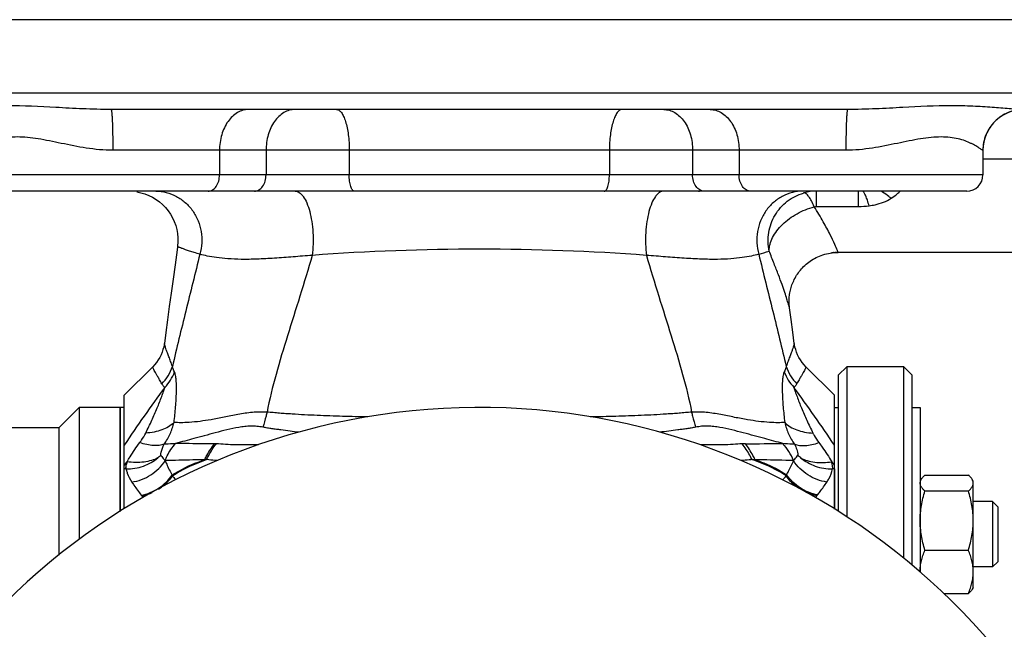
# Model space of a CAD drawing. Units: millimetres. Extents: x -1123 to 975, y -389 to 642.
# Drawn here: x 341 to 461, y 178 to 252 of the extents above; entities that cross this region are included whole.
import ezdxf

# ---------------------------------------------------------------- set-up
doc = ezdxf.new("R2010")
doc.units = ezdxf.units.MM
doc.header["$LTSCALE"] = 19.36
doc.layers.get('0').update_dxf_attribs({"linetype": 'CONTINUOUS'})
doc.layers.add('3_ALL_AXES', color=7, linetype='CONTINUOUS')

msp = doc.modelspace()

# ---------------------------------------------------------------- linework, layer by layer
at = {"color": 7, "linetype": 'CONTINUOUS'}
for p, q in [((314.62, 252.42), (477.12, 252.42)), ((441.12, 208.91), (442.13, 209.92)), ((449.12, 209.92), (442.13, 209.92)), ((442.13, 209.92), (442.13, 191.54)), ((449.12, 186.46), (449.12, 209.92)), ((450.12, 208.91), (449.12, 209.92)), ((441.12, 192.2), (441.12, 208.91)), ((450.12, 208.91), (450.12, 185.64)), ((353.62, 192.51), (353.62, 206.42)), ((440.62, 192.49), (440.62, 206.42)), ((348.12, 204.92), (345.62, 202.42)), ((348.12, 204.92), (348.12, 188.76)), ((353.12, 204.92), (348.12, 204.92)), ((353.12, 204.92), (353.12, 192.2)), ((450.12, 204.92), (451.12, 204.92)), ((451.12, 204.92), (451.12, 184.76)), ((345.62, 202.42), (336.62, 202.42)), ((345.62, 202.42), (345.62, 186.85)), ((353.82, 197.4), (353.62, 197.4)), ((440.62, 197.4), (440.43, 197.4)), ((451.7, 196.65), (457.04, 196.65)), ((451.26, 196.13), (451.12, 195.9)), ((457.62, 195.9), (457.49, 196.13)), ((457.62, 182.9), (457.62, 195.9)), ((451.7, 194.7), (457.04, 194.7)), ((460, 193.4), (457.62, 193.4)), ((460.62, 192.77), (460, 193.4)), ((460, 193.4), (460, 185.4)), ((460.62, 192.77), (460.62, 186.02)), ((451.7, 187.45), (457.04, 187.45)), ((460.62, 186.02), (460, 185.4)), ((460, 185.4), (457.62, 185.4)), ((454.01, 182.15), (457.04, 182.15)), ((457.62, 182.9), (457.49, 182.67))]:
    msp.add_line(p, q, dxfattribs=at)
at = {"color": 9, "linetype": 'CONTINUOUS'}
for p, q in [((476.39, 243.42), (314.62, 243.42)), ((424.07, 231.32), (424.05, 231.42)), ((424.07, 231.32), (424.05, 231.41))]:
    msp.add_line(p, q, dxfattribs=at)
for centre, radius, start, end in [((525.91, 84.93), 207.35, 143.7993, 146.1881), ((268.34, 84.92), 207.35, 33.8119, 36.2008), ((502.95, 77.15), 192.02, 140.8876, 141.0491), ((291.31, 77.16), 192, 38.9509, 39.1095)]:
    msp.add_arc(centre, radius, start, end, dxfattribs=at)
at = {"color": 7, "linetype": 'CONTINUOUS'}
msp.add_arc((397.12, 122.42), 82.5, 14.1411, 345.8589, dxfattribs=at)
for points, knots in [([(451.26, 196.13), (451.28, 196.17), (451.34, 196.26), (451.45, 196.39), (451.57, 196.52), (451.66, 196.6), (451.7, 196.65)], [0, 0, 0, 0, 0.227995, 0.470748, 0.728294, 1, 1, 1, 1]), ([(457.49, 196.13), (457.47, 196.17), (457.41, 196.26), (457.3, 196.39), (457.18, 196.52), (457.09, 196.6), (457.04, 196.65)], [0, 0, 0, 0, 0.227995, 0.470748, 0.728294, 1, 1, 1, 1]), ([(451.12, 195.68), (451.12, 195.71), (451.13, 195.79), (451.17, 195.94), (451.22, 196.06), (451.26, 196.13)], [0, 0, 0, 0, 0.238972, 0.482801, 1, 1, 1, 1]), ([(451.7, 194.7), (451.62, 194.78), (451.5, 194.89), (451.37, 195.06), (451.28, 195.18), (451.21, 195.3), (451.16, 195.43), (451.13, 195.55), (451.12, 195.63), (451.12, 195.68)], [0, 0, 0, 0, 0.290656, 0.425029, 0.551897, 0.671606, 0.785057, 0.893803, 1, 1, 1, 1]), ([(457.04, 194.7), (457.13, 194.78), (457.25, 194.89), (457.38, 195.06), (457.47, 195.18), (457.54, 195.3), (457.59, 195.43), (457.62, 195.55), (457.62, 195.63), (457.62, 195.68)], [0, 0, 0, 0, 0.290656, 0.425029, 0.551897, 0.671606, 0.785057, 0.893803, 1, 1, 1, 1]), ([(457.62, 195.68), (457.62, 195.71), (457.62, 195.79), (457.58, 195.94), (457.53, 196.06), (457.49, 196.13)], [0, 0, 0, 0, 0.238972, 0.482801, 1, 1, 1, 1]), ([(451.12, 191.08), (451.12, 191.39), (451.15, 192), (451.27, 192.91), (451.46, 193.82), (451.62, 194.41), (451.7, 194.7)], [0, 0, 0, 0, 0.249738, 0.499602, 0.749678, 1, 1, 1, 1]), ([(457.62, 191.08), (457.62, 191.39), (457.6, 192), (457.48, 192.91), (457.29, 193.82), (457.13, 194.41), (457.04, 194.7)], [0, 0, 0, 0, 0.249738, 0.499602, 0.749678, 1, 1, 1, 1]), ([(451.7, 187.45), (451.62, 187.75), (451.46, 188.34), (451.27, 189.24), (451.15, 190.16), (451.12, 190.77), (451.12, 191.08)], [0, 0, 0, 0, 0.25032, 0.500395, 0.75026, 1, 1, 1, 1]), ([(457.04, 187.45), (457.13, 187.75), (457.29, 188.34), (457.48, 189.24), (457.6, 190.16), (457.62, 190.77), (457.62, 191.08)], [0, 0, 0, 0, 0.25032, 0.500395, 0.75026, 1, 1, 1, 1]), ([(451.12, 184.8), (451.12, 185.03), (451.15, 185.48), (451.27, 186.15), (451.46, 186.81), (451.62, 187.24), (451.7, 187.45)], [0, 0, 0, 0, 0.246623, 0.494874, 0.745857, 1, 1, 1, 1]), ([(457.62, 184.8), (457.62, 185.03), (457.6, 185.48), (457.48, 186.15), (457.29, 186.81), (457.13, 187.24), (457.04, 187.45)], [0, 0, 0, 0, 0.246623, 0.494874, 0.745857, 1, 1, 1, 1]), ([(457.04, 182.15), (457.13, 182.36), (457.29, 182.79), (457.48, 183.45), (457.6, 184.12), (457.62, 184.58), (457.62, 184.8)], [0, 0, 0, 0, 0.254141, 0.505123, 0.753374, 1, 1, 1, 1]), ([(457.49, 182.67), (457.47, 182.62), (457.41, 182.53), (457.3, 182.4), (457.18, 182.27), (457.09, 182.19), (457.04, 182.15)], [0, 0, 0, 0, 0.227995, 0.470748, 0.728294, 1, 1, 1, 1])]:
    msp.add_open_spline(points, degree=3, knots=knots, dxfattribs=at)
at = {"layer": '3_ALL_AXES', "color": 7, "linetype": 'CONTINUOUS'}
for p, q in [((442.23, 241.42), (352.02, 241.42)), ((458.82, 236.42), (458.82, 233.42)), ((456.82, 231.42), (337.43, 231.42)), ((440.11, 223.84), (440.34, 223.87)), ((440.81, 223.91), (441.07, 223.92)), ((477.12, 223.92), (441.07, 223.92)), ((441.07, 223.92), (441.07, 223.92)), ((435.12, 217.11), (435.12, 217.11)), ((357.12, 209.91), (353.62, 206.42)), ((357.12, 209.91), (357.12, 209.91)), ((437.13, 209.91), (437.13, 209.91)), ((440.62, 206.42), (437.13, 209.91)), ((353.12, 192.2), (353.12, 204.92)), ((353.62, 204.92), (353.12, 204.92)), ((440.62, 204.92), (441.12, 204.92)), ((353.62, 192.51), (353.62, 197.4)), ((440.62, 197.4), (440.62, 192.5))]:
    msp.add_line(p, q, dxfattribs=at)
at = {"layer": '3_ALL_AXES', "color": 9, "linetype": 'CONTINUOUS'}
for p, q in [((442.03, 236.42), (352.22, 236.42)), ((365.3, 236.42), (365.3, 233.42)), ((371, 236.42), (371, 233.42)), ((381.19, 236.42), (381.19, 233.42)), ((413.06, 236.42), (413.06, 233.42)), ((423.25, 236.42), (423.25, 233.42)), ((428.94, 236.42), (428.94, 233.42)), ((458.82, 236.42), (458.8, 236.42)), ((476.63, 235.33), (458.82, 235.33)), ((458.82, 233.42), (335.43, 233.42)), ((438.42, 229.54), (438.42, 231.42)), ((443.58, 229.54), (443.58, 231.42)), ((438.42, 229.54), (443.58, 229.54)), ((364.91, 200.49), (364.66, 200.49)), ((363.71, 198.54), (363.48, 198.53)), ((355.71, 194.19), (355.77, 194.12)), ((438.48, 194.12), (438.56, 194.22))]:
    msp.add_line(p, q, dxfattribs=at)
at = {"layer": '3_ALL_AXES', "color": 7, "linetype": 'CONTINUOUS'}
for points in [[(355.18, 231.34), (355.68, 231.23), (356.17, 231.09), (356.64, 230.9), (357.1, 230.67), (357.53, 230.41), (357.94, 230.11), (358.33, 229.78), (358.68, 229.41), (359, 229.02), (359.29, 228.6), (359.54, 228.16), (359.76, 227.69), (359.93, 227.22), (360.06, 226.72), (360.15, 226.22), (360.2, 225.72), (360.2, 225.21), (360.16, 224.7), (360.15, 224.62)], [(360.15, 224.62), (360.1, 224.22), (359.85, 222.4), (359.61, 220.64), (359.38, 218.93), (359.15, 217.28), (358.93, 215.67), (358.72, 214.12), (358.54, 212.78)], [(435.32, 215.71), (435.12, 217.15), (435.1, 217.28), (435.09, 217.41), (435.08, 217.55), (435.07, 217.69), (435.07, 217.84), (435.07, 217.99), (435.07, 218.14), (435.08, 218.3), (435.09, 218.46), (435.11, 218.62), (435.13, 218.78), (435.16, 218.95), (435.19, 219.11), (435.23, 219.28), (435.27, 219.45), (435.31, 219.61), (435.37, 219.78), (435.42, 219.95), (435.49, 220.12), (435.56, 220.28), (435.63, 220.45), (435.71, 220.62), (435.8, 220.78), (435.89, 220.95), (435.99, 221.11), (436.09, 221.27), (436.21, 221.43), (436.32, 221.59), (436.45, 221.74), (436.58, 221.89), (436.71, 222.04), (436.85, 222.19), (437, 222.33), (437.16, 222.46), (437.32, 222.6), (437.48, 222.73), (437.65, 222.85), (437.83, 222.97), (438.01, 223.08), (438.2, 223.19), (438.4, 223.29), (438.6, 223.38), (438.8, 223.47), (439.01, 223.55), (439.22, 223.62), (439.44, 223.69), (439.66, 223.75), (439.88, 223.8), (440.11, 223.84)], [(440.34, 223.87), (440.58, 223.9), (440.81, 223.91)], [(435.71, 212.78), (435.53, 214.16), (435.32, 215.71)], [(358.54, 212.78), (358.52, 212.64), (358.46, 212.33), (358.37, 212.02), (358.27, 211.7), (358.14, 211.38), (357.98, 211.06), (357.8, 210.75), (357.59, 210.45), (357.35, 210.16), (357.12, 209.91)], [(437.13, 209.91), (436.9, 210.16), (436.66, 210.45), (436.45, 210.75), (436.27, 211.06), (436.11, 211.37), (435.98, 211.69), (435.88, 212.01), (435.79, 212.33), (435.73, 212.64), (435.71, 212.78)]]:
    msp.add_lwpolyline(points, dxfattribs=at)
for centre, radius, start, end in [((463.82, 236.42), 5, 90, 180), ((456.82, 233.42), 2, 270, 360), ((441.07, 217.88), 6.04, 96.3002, 97.5488), ((441.07, 217.89), 6.03, 95.2727, 96.3002), ((441.07, 217.93), 5.98, 90.0092, 95.2787), ((354.69, 202.34), 4.71, 310.406, 316.4077), ((439.5, 202.27), 4.62, 223.515, 229.8561)]:
    msp.add_arc(centre, radius, start, end, dxfattribs=at)
at = {"layer": '3_ALL_AXES', "color": 9, "linetype": 'CONTINUOUS'}
for centre, radius, start, end in [((438.41, 225.7), 5.72, 105.3869, 105.989), ((438.42, 225.67), 5.74, 89.986, 105.3475), ((443.64, 226.48), 5.61, 59.2151, 61.6307), ((444.77, 235.15), 5.39, 301.2391, 311.0602), ((444.89, 235.01), 5.21, 311.1084, 316.3925), ((423.24, 252.75), 30.16, 285.5999, 288.1104), ((354.72, 211.42), 5.03, 314.31, 342.9209), ((439.53, 211.42), 5.03, 197.0763, 225.6903), ((354.96, 211), 5.12, 315.1746, 340.477), ((439.29, 211), 5.11, 199.5288, 224.8464), ((428.54, 47.42), 153.07, 89.5573, 89.7034), ((421.22, 2409.41), 2208.94, 270.22053, 270.33959), ((361.48, 196.61), 7.69, 167.457, 169.7461), ((425.01, 52.3), 146.34, 87.6921, 87.8408), ((432.96, 196.66), 7.5, 7.8619, 12.4479), ((364.99, 196.25), 11.22, 173.4206, 174.1571), ((357.73, 198.26), 3.98, 192.603, 194.8143), ((335.85, 185.18), 26.29, 25.6432, 25.8674), ((482.43, 173.61), 52.96, 154.1735, 154.3315), ((432.17, 196.56), 8.31, 5.8102, 7.8), ((362.36, 199.26), 8.36, 217.9963, 219.9716), ((431.88, 199.27), 8.37, 319.9755, 322.0031)]:
    msp.add_arc(centre, radius, start, end, dxfattribs=at)
for points, knots in [([(352.02, 241.42), (350.86, 241.42), (348.6, 241.48), (344.37, 241.72), (340.4, 241.93), (336.75, 241.84), (334.39, 241.68), (332.6, 241.53), (331.32, 241.44), (330.73, 241.42), (330.45, 241.42)], [0, 0, 0, 0, 0.160909, 0.313448, 0.589717, 0.711652, 0.821587, 0.918285, 0.961142, 1, 1, 1, 1]), ([(352.02, 241.42), (352.03, 241.42), (352.05, 241.37), (352.06, 241.31), (352.08, 241.18), (352.1, 241.02), (352.12, 240.81), (352.13, 240.56), (352.15, 240.27), (352.17, 239.81), (352.19, 239.16), (352.21, 238.3), (352.22, 237.38), (352.22, 236.74), (352.22, 236.42)], [0, 0, 0, 0, 0.00623, 0.02111, 0.045188, 0.078369, 0.120345, 0.17076, 0.229131, 0.294895, 0.446069, 0.618433, 0.805562, 1, 1, 1, 1]), ([(368.84, 241.42), (368.61, 241.42), (368.13, 241.35), (367.46, 241.05), (366.84, 240.58), (366.11, 239.72), (365.47, 238.31), (365.3, 237.06), (365.3, 236.42)], [0, 0, 0, 0, 0.103425, 0.210683, 0.324492, 0.446429, 0.712929, 1, 1, 1, 1]), ([(374.53, 241.42), (374.3, 241.42), (373.83, 241.35), (373.15, 241.05), (372.54, 240.58), (371.8, 239.72), (371.16, 238.31), (371, 237.06), (371, 236.42)], [0, 0, 0, 0, 0.103425, 0.210683, 0.324492, 0.446429, 0.712929, 1, 1, 1, 1]), ([(379.63, 241.42), (379.74, 241.42), (379.91, 241.35), (380.09, 241.2), (380.3, 240.96), (380.53, 240.54), (380.76, 239.92), (380.95, 239.16), (381.09, 238.31), (381.17, 237.38), (381.19, 236.74), (381.19, 236.42)], [0, 0, 0, 0, 0.058008, 0.092633, 0.132492, 0.229666, 0.350488, 0.492542, 0.651658, 0.822834, 1, 1, 1, 1]), ([(414.62, 241.42), (414.51, 241.42), (414.34, 241.35), (414.15, 241.2), (413.95, 240.96), (413.72, 240.54), (413.49, 239.92), (413.3, 239.16), (413.16, 238.31), (413.08, 237.38), (413.06, 236.74), (413.06, 236.42)], [0, 0, 0, 0, 0.058008, 0.092633, 0.132492, 0.229666, 0.350488, 0.492542, 0.651658, 0.822834, 1, 1, 1, 1]), ([(419.72, 241.42), (419.95, 241.42), (420.42, 241.35), (421.1, 241.05), (421.71, 240.58), (422.45, 239.72), (423.08, 238.31), (423.25, 237.06), (423.25, 236.42)], [0, 0, 0, 0, 0.103425, 0.210683, 0.324492, 0.446429, 0.712929, 1, 1, 1, 1]), ([(425.41, 241.42), (425.64, 241.42), (426.12, 241.35), (426.79, 241.05), (427.41, 240.58), (428.14, 239.72), (428.78, 238.31), (428.94, 237.06), (428.94, 236.42)], [0, 0, 0, 0, 0.103425, 0.210683, 0.324492, 0.446429, 0.712929, 1, 1, 1, 1]), ([(442.23, 241.42), (442.22, 241.42), (442.2, 241.37), (442.19, 241.31), (442.17, 241.18), (442.15, 241.02), (442.13, 240.81), (442.12, 240.56), (442.1, 240.27), (442.08, 239.81), (442.06, 239.16), (442.04, 238.3), (442.03, 237.38), (442.03, 236.74), (442.03, 236.42)], [0, 0, 0, 0, 0.00623, 0.02111, 0.045188, 0.078369, 0.120345, 0.17076, 0.229131, 0.294895, 0.446069, 0.618433, 0.805562, 1, 1, 1, 1]), ([(463.8, 241.42), (463.52, 241.42), (462.93, 241.44), (461.65, 241.53), (459.86, 241.68), (457.5, 241.84), (453.84, 241.93), (449.88, 241.72), (445.65, 241.48), (443.39, 241.42), (442.23, 241.42)], [0, 0, 0, 0, 0.038857, 0.081713, 0.178408, 0.288343, 0.410282, 0.686555, 0.839092, 1, 1, 1, 1]), ([(463.8, 241.42), (463.15, 241.42), (461.84, 241.16), (460.18, 240.04), (459.06, 238.38), (458.8, 237.07), (458.8, 236.42)], [0, 0, 0, 0, 0.249923, 0.499866, 0.749887, 1, 1, 1, 1]), ([(352.22, 236.42), (351.14, 236.42), (349.01, 236.64), (346.45, 237.16), (344.49, 237.57), (343.11, 237.83), (341.81, 238.01), (340.59, 238.07), (339.48, 238.02), (338.5, 237.85), (337.65, 237.6), (337.03, 237.34), (336.6, 237.13), (336.33, 236.97), (336.09, 236.83), (335.89, 236.7), (335.73, 236.59), (335.6, 236.5), (335.52, 236.45), (335.47, 236.42), (335.45, 236.42), (335.44, 236.42)], [0, 0, 0, 0, 0.188478, 0.369444, 0.455203, 0.536708, 0.613083, 0.683574, 0.747755, 0.805556, 0.857013, 0.901969, 0.921865, 0.939906, 0.955959, 0.969866, 0.981438, 0.99046, 0.996701, 0.998716, 1, 1, 1, 1]), ([(458.8, 236.42), (458.8, 236.42), (458.78, 236.42), (458.73, 236.45), (458.65, 236.5), (458.52, 236.59), (458.36, 236.7), (458.16, 236.83), (457.92, 236.97), (457.65, 237.13), (457.22, 237.34), (456.6, 237.6), (455.75, 237.85), (454.76, 238.02), (453.66, 238.07), (452.44, 238.01), (451.14, 237.83), (449.76, 237.57), (447.8, 237.16), (445.24, 236.64), (443.11, 236.42), (442.03, 236.42)], [0, 0, 0, 0, 0.001284, 0.003298, 0.009536, 0.018556, 0.030126, 0.04403, 0.06008, 0.078118, 0.098011, 0.142961, 0.194415, 0.25222, 0.316414, 0.386922, 0.463307, 0.544814, 0.630568, 0.811521, 1, 1, 1, 1]), ([(363.89, 231.42), (364.08, 231.42), (364.48, 231.54), (364.94, 232), (365.24, 232.66), (365.3, 233.16), (365.3, 233.42)], [0, 0, 0, 0, 0.209493, 0.444666, 0.711995, 1, 1, 1, 1]), ([(369.58, 231.42), (369.77, 231.42), (370.17, 231.54), (370.63, 232), (370.93, 232.66), (371, 233.16), (371, 233.42)], [0, 0, 0, 0, 0.209493, 0.444666, 0.711995, 1, 1, 1, 1]), ([(381.82, 231.42), (381.77, 231.42), (381.68, 231.45), (381.56, 231.58), (381.46, 231.77), (381.37, 232.01), (381.29, 232.32), (381.21, 232.79), (381.19, 233.16), (381.19, 233.42)], [0, 0, 0, 0, 0.058013, 0.132252, 0.229475, 0.350378, 0.492452, 0.651651, 1, 1, 1, 1]), ([(412.43, 231.42), (412.47, 231.42), (412.57, 231.45), (412.69, 231.58), (412.79, 231.77), (412.88, 232.01), (412.96, 232.32), (413.04, 232.79), (413.06, 233.16), (413.06, 233.42)], [0, 0, 0, 0, 0.058013, 0.132252, 0.229475, 0.350378, 0.492452, 0.651651, 1, 1, 1, 1]), ([(424.67, 231.42), (424.48, 231.42), (424.08, 231.54), (423.62, 232), (423.32, 232.66), (423.25, 233.16), (423.25, 233.42)], [0, 0, 0, 0, 0.209493, 0.444666, 0.711995, 1, 1, 1, 1]), ([(430.36, 231.42), (430.17, 231.42), (429.77, 231.54), (429.31, 232), (429.01, 232.66), (428.94, 233.16), (428.94, 233.42)], [0, 0, 0, 0, 0.209493, 0.444666, 0.711995, 1, 1, 1, 1]), ([(357.48, 231.42), (357.92, 231.42), (358.8, 231.31), (360.04, 230.82), (361.15, 230.05), (362.06, 229.03), (362.72, 227.81), (363.1, 226.47), (363.17, 225.07), (363.02, 224.15), (362.89, 223.7)], [0, 0, 0, 0, 0.120781, 0.242392, 0.365371, 0.490063, 0.61639, 0.743929, 0.872081, 1, 1, 1, 1]), ([(374.55, 231.42), (374.64, 231.42), (374.82, 231.38), (375.08, 231.25), (375.33, 231.04), (375.67, 230.63), (376.04, 229.92), (376.38, 228.89), (376.62, 227.67), (376.76, 226.34), (376.78, 224.95), (376.71, 224.01), (376.65, 223.55)], [0, 0, 0, 0, 0.030444, 0.063436, 0.100797, 0.143628, 0.247146, 0.373687, 0.518987, 0.676758, 0.839719, 1, 1, 1, 1]), ([(419.7, 231.42), (419.61, 231.42), (419.43, 231.38), (419.17, 231.25), (418.91, 231.04), (418.58, 230.63), (418.21, 229.92), (417.87, 228.89), (417.63, 227.67), (417.49, 226.34), (417.47, 224.95), (417.54, 224.01), (417.59, 223.55)], [0, 0, 0, 0, 0.030441, 0.06343, 0.100789, 0.143619, 0.247136, 0.373678, 0.51898, 0.676753, 0.839717, 1, 1, 1, 1]), ([(436.77, 231.41), (436.33, 231.41), (435.45, 231.31), (434.2, 230.82), (433.1, 230.05), (432.19, 229.03), (431.53, 227.81), (431.15, 226.47), (431.08, 225.07), (431.23, 224.15), (431.35, 223.7)], [0, 0, 0, 0, 0.120782, 0.242394, 0.365374, 0.490066, 0.616392, 0.743931, 0.872081, 1, 1, 1, 1]), ([(432.62, 224.08), (432.47, 224.82), (432.44, 226.38), (433.23, 228.55), (434.75, 230.29), (436.12, 230.99), (436.84, 231.19)], [0, 0, 0, 0, 0.251078, 0.502704, 0.752759, 1, 1, 1, 1]), ([(438.16, 229.51), (438.05, 229.76), (437.84, 230.19), (437.55, 230.66), (437.32, 230.95), (437.14, 231.12), (436.99, 231.21), (436.9, 231.21)], [0, 0, 0, 0, 0.367385, 0.659787, 0.774826, 0.868835, 1, 1, 1, 1]), ([(444.88, 229.63), (444.81, 229.85), (444.68, 230.26), (444.48, 230.8), (444.31, 231.14), (444.18, 231.33), (444.12, 231.4), (444.08, 231.42)], [0, 0, 0, 0, 0.359487, 0.651246, 0.86542, 0.942366, 1, 1, 1, 1]), ([(444.88, 229.63), (445.12, 229.66), (446.06, 229.83), (446.97, 230.17), (447.57, 230.54)], [0, 0, 0, 0, 0.255395, 1, 1, 1, 1]), ([(447.57, 230.54), (447.48, 230.61), (447.15, 230.89), (446.79, 231.14), (446.51, 231.3)], [0, 0, 0, 0, 0.264568, 1, 1, 1, 1]), ([(432.62, 224.08), (432.62, 224.65), (432.89, 225.55), (433.56, 226.59), (434.5, 227.65), (436.02, 228.74), (437.42, 229.32), (438.16, 229.51)], [0, 0, 0, 0, 0.208192, 0.325843, 0.452027, 0.722404, 1, 1, 1, 1]), ([(440.99, 224.14), (440.89, 224.39), (440.61, 225.04), (440.05, 226.22), (439.21, 227.77), (438.54, 228.9), (438.16, 229.51)], [0, 0, 0, 0, 0.131629, 0.349811, 0.644323, 1, 1, 1, 1]), ([(362.89, 223.7), (362.66, 223.76), (362.24, 223.89), (361.66, 224.07), (361.18, 224.23), (360.85, 224.35), (360.63, 224.43), (360.51, 224.48), (360.4, 224.52), (360.31, 224.55), (360.24, 224.58), (360.2, 224.6), (360.17, 224.61), (360.16, 224.61), (360.16, 224.62), (360.15, 224.62), (360.15, 224.62)], [0, 0, 0, 0, 0.249143, 0.458717, 0.63079, 0.767498, 0.823244, 0.870925, 0.910779, 0.943041, 0.967941, 0.985644, 0.991834, 0.996271, 0.998976, 1, 1, 1, 1]), ([(362.89, 223.7), (362.33, 221.37), (361.18, 216.79), (360.05, 212.2), (359.53, 209.94)], [0, 0, 0, 0, 0.508361, 1, 1, 1, 1]), ([(376.65, 223.55), (375.87, 223.49), (374.33, 223.37), (372.07, 223.2), (369.96, 223.08), (368.05, 223.05), (366.39, 223.12), (365, 223.26), (363.86, 223.45), (363.19, 223.61), (362.89, 223.7)], [0, 0, 0, 0, 0.170638, 0.335616, 0.49051, 0.629775, 0.749574, 0.84987, 0.932891, 1, 1, 1, 1]), ([(376.65, 223.55), (376.17, 221.89), (375.18, 218.6), (373.63, 213.77), (372.2, 209.05), (371.42, 205.91), (371.12, 204.35)], [0, 0, 0, 0, 0.260144, 0.51484, 0.762156, 1, 1, 1, 1]), ([(417.6, 223.55), (410.79, 224.07), (397.12, 224.54), (383.46, 224.07), (376.65, 223.55)], [0, 0, 0, 0, 0.5, 1, 1, 1, 1]), ([(431.35, 223.7), (431.06, 223.61), (430.38, 223.45), (429.25, 223.26), (427.86, 223.11), (426.2, 223.05), (424.29, 223.08), (422.18, 223.2), (419.92, 223.37), (418.38, 223.49), (417.6, 223.55)], [0, 0, 0, 0, 0.067087, 0.150039, 0.250266, 0.370052, 0.509363, 0.664315, 0.829338, 1, 1, 1, 1]), ([(417.6, 223.55), (418.08, 221.89), (419.07, 218.6), (420.62, 213.77), (422.05, 209.05), (422.83, 205.91), (423.13, 204.35)], [0, 0, 0, 0, 0.260144, 0.51484, 0.762156, 1, 1, 1, 1]), ([(431.35, 223.7), (431.92, 221.37), (433.06, 216.79), (434.19, 212.2), (434.72, 209.94)], [0, 0, 0, 0, 0.508347, 1, 1, 1, 1]), ([(435.12, 217.11), (435.12, 217.12), (435.11, 217.17), (435.08, 217.28), (435.04, 217.43), (434.94, 217.75), (434.78, 218.27), (434.53, 219.06), (434.18, 220.05), (433.74, 221.24), (433.21, 222.6), (432.83, 223.57), (432.62, 224.08)], [0, 0, 0, 0, 0.007063, 0.021541, 0.043456, 0.072832, 0.154071, 0.265465, 0.407015, 0.578093, 0.77688, 1, 1, 1, 1]), ([(441.07, 223.92), (441.07, 223.92), (441.07, 223.92), (441.07, 223.93), (441.06, 223.95), (441.05, 223.99), (441.02, 224.05), (441, 224.11), (440.99, 224.14)], [0, 0, 0, 0, 0.014816, 0.060395, 0.137647, 0.246668, 0.560019, 1, 1, 1, 1]), ([(359.53, 209.94), (359.46, 210.15), (359.32, 210.55), (359.11, 211.11), (358.94, 211.58), (358.79, 211.97), (358.68, 212.29), (358.61, 212.5), (358.57, 212.63), (358.55, 212.7), (358.54, 212.74), (358.54, 212.77), (358.54, 212.78)], [0, 0, 0, 0, 0.224282, 0.420402, 0.588151, 0.727465, 0.838274, 0.920557, 0.951014, 0.974366, 0.990652, 1, 1, 1, 1]), ([(435.71, 212.78), (435.71, 212.77), (435.71, 212.74), (435.7, 212.7), (435.68, 212.63), (435.64, 212.5), (435.57, 212.29), (435.45, 211.97), (435.31, 211.58), (435.13, 211.11), (434.93, 210.55), (434.79, 210.16), (434.72, 209.94)], [0, 0, 0, 0, 0.009196, 0.025357, 0.048606, 0.078983, 0.161166, 0.271944, 0.411306, 0.579185, 0.775363, 1, 1, 1, 1]), ([(358.23, 207.82), (358.15, 207.98), (357.98, 208.28), (357.74, 208.69), (357.54, 209.04), (357.38, 209.33), (357.26, 209.56), (357.18, 209.72), (357.14, 209.81), (357.12, 209.86), (357.12, 209.89), (357.12, 209.91), (357.12, 209.91)], [0, 0, 0, 0, 0.232334, 0.432998, 0.602824, 0.742342, 0.85174, 0.931011, 0.959333, 0.980123, 0.993484, 1, 1, 1, 1]), ([(359.78, 209.29), (359.7, 209.44), (359.61, 209.66), (359.54, 209.88), (359.53, 209.94)], [0, 0, 0, 0, 0.748093, 1, 1, 1, 1]), ([(434.72, 209.94), (434.7, 209.89), (434.64, 209.66), (434.55, 209.44), (434.47, 209.29)], [0, 0, 0, 0, 0.251663, 1, 1, 1, 1]), ([(437.13, 209.91), (437.13, 209.91), (437.13, 209.89), (437.12, 209.86), (437.11, 209.81), (437.07, 209.72), (436.99, 209.56), (436.87, 209.33), (436.71, 209.04), (436.51, 208.69), (436.27, 208.28), (436.1, 207.98), (436.01, 207.82)], [0, 0, 0, 0, 0.006417, 0.019721, 0.040477, 0.068775, 0.148026, 0.257427, 0.396969, 0.566851, 0.767511, 1, 1, 1, 1]), ([(359.73, 203.09), (359.8, 203.72), (359.9, 204.66), (359.99, 205.89), (360.03, 206.75), (360.03, 207.53), (360, 208.24), (359.94, 208.75), (359.86, 209.09), (359.81, 209.23), (359.78, 209.29)], [0, 0, 0, 0, 0.30844, 0.453899, 0.591512, 0.718964, 0.832925, 0.928676, 0.967863, 1, 1, 1, 1]), ([(434.47, 209.29), (434.44, 209.23), (434.39, 209.09), (434.31, 208.75), (434.25, 208.23), (434.22, 207.53), (434.23, 206.74), (434.27, 205.89), (434.36, 204.66), (434.46, 203.72), (434.53, 203.09)], [0, 0, 0, 0, 0.032161, 0.071359, 0.167133, 0.281116, 0.408576, 0.546181, 0.691618, 1, 1, 1, 1]), ([(358.58, 207.39), (358.55, 207.42), (358.41, 207.55), (358.3, 207.7), (358.23, 207.82)], [0, 0, 0, 0, 0.258554, 1, 1, 1, 1]), ([(436.01, 207.82), (435.99, 207.78), (435.89, 207.63), (435.77, 207.48), (435.67, 207.39)], [0, 0, 0, 0, 0.244059, 1, 1, 1, 1]), ([(356.26, 201.8), (356.52, 202.32), (357.01, 203.33), (357.66, 204.82), (358.13, 206), (358.42, 206.84), (358.54, 207.22), (358.58, 207.39)], [0, 0, 0, 0, 0.286388, 0.558072, 0.80497, 0.912258, 1, 1, 1, 1]), ([(435.67, 207.39), (435.71, 207.22), (435.83, 206.84), (436.13, 206), (436.59, 204.82), (437.25, 203.33), (437.73, 202.31), (437.99, 201.79)], [0, 0, 0, 0, 0.087881, 0.195237, 0.442136, 0.713729, 1, 1, 1, 1]), ([(371.12, 204.35), (370.82, 204.36), (370.22, 204.39), (369.33, 204.33), (368.44, 204.22), (367.28, 204.02), (365.89, 203.73), (363.91, 203.35), (362.13, 203.11), (360.62, 203.05), (360, 203.07), (359.73, 203.09)], [0, 0, 0, 0, 0.078072, 0.156211, 0.23409, 0.311429, 0.462403, 0.603885, 0.839036, 0.928762, 1, 1, 1, 1]), ([(371.12, 204.35), (371.08, 204.18), (370.93, 203.57), (370.76, 202.96), (370.62, 202.51)], [0, 0, 0, 0, 0.265324, 1, 1, 1, 1]), ([(383.48, 203.77), (382.44, 203.79), (380.89, 203.82), (378.82, 203.89), (377.27, 203.95), (375.73, 204.02), (374.44, 204.1), (373.42, 204.17), (372.78, 204.21), (372.27, 204.25), (371.76, 204.31), (371.38, 204.34), (371.12, 204.35)], [0, 0, 0, 0, 0.251322, 0.376724, 0.501916, 0.626873, 0.751566, 0.813804, 0.875959, 0.906977, 0.937945, 1, 1, 1, 1]), ([(423.13, 204.35), (422.87, 204.34), (422.49, 204.31), (421.98, 204.25), (421.46, 204.21), (420.82, 204.17), (419.79, 204.1), (418.5, 204.02), (416.95, 203.95), (415.4, 203.88), (413.32, 203.82), (411.76, 203.79), (410.71, 203.77)], [0, 0, 0, 0, 0.062053, 0.093019, 0.124037, 0.186191, 0.248429, 0.373122, 0.498079, 0.623272, 0.748675, 1, 1, 1, 1]), ([(434.53, 203.09), (434.26, 203.07), (433.64, 203.05), (432.12, 203.11), (430.34, 203.34), (428.36, 203.72), (426.97, 204.02), (425.81, 204.21), (424.92, 204.33), (424.03, 204.39), (423.43, 204.36), (423.13, 204.35)], [0, 0, 0, 0, 0.071183, 0.160889, 0.396022, 0.537512, 0.688543, 0.76588, 0.843786, 0.921925, 1, 1, 1, 1]), ([(423.13, 204.35), (423.16, 204.18), (423.32, 203.57), (423.49, 202.96), (423.63, 202.51)], [0, 0, 0, 0, 0.265338, 1, 1, 1, 1]), ([(359.73, 203.09), (359.31, 202.68), (358.49, 202.22), (357.28, 201.89), (356.61, 201.81), (356.26, 201.8)], [0, 0, 0, 0, 0.462267, 0.724284, 1, 1, 1, 1]), ([(358.52, 200.43), (358.8, 200.83), (359.29, 201.68), (359.61, 202.61), (359.73, 203.09)], [0, 0, 0, 0, 0.499455, 1, 1, 1, 1]), ([(370.62, 202.51), (370.5, 202.53), (370.25, 202.57), (369.76, 202.64), (369.14, 202.66), (368.39, 202.61), (367.41, 202.46), (366.2, 202.2), (364.8, 201.84), (363.46, 201.47), (361.84, 201.03), (360.67, 200.72), (359.92, 200.51)], [0, 0, 0, 0, 0.033781, 0.067449, 0.135383, 0.203723, 0.272173, 0.40807, 0.540904, 0.66838, 0.788401, 1, 1, 1, 1]), ([(434.32, 200.51), (433.57, 200.71), (432.4, 201.03), (430.78, 201.47), (429.44, 201.83), (428.04, 202.19), (426.84, 202.46), (425.85, 202.6), (425.1, 202.66), (424.36, 202.64), (423.87, 202.55), (423.63, 202.51)], [0, 0, 0, 0, 0.211722, 0.331765, 0.459241, 0.592051, 0.727947, 0.796351, 0.864694, 0.932578, 1, 1, 1, 1]), ([(434.53, 203.09), (434.94, 202.68), (435.76, 202.22), (436.97, 201.89), (437.65, 201.81), (437.99, 201.79)], [0, 0, 0, 0, 0.462279, 0.724289, 1, 1, 1, 1]), ([(434.53, 203.09), (434.64, 202.61), (434.96, 201.68), (435.45, 200.83), (435.73, 200.43)], [0, 0, 0, 0, 0.500488, 1, 1, 1, 1]), ([(355.53, 200.63), (355.6, 200.73), (355.87, 201.1), (356.11, 201.49), (356.26, 201.8)], [0, 0, 0, 0, 0.254931, 1, 1, 1, 1]), ([(375.06, 201.89), (374.68, 201.93), (373.94, 202.02), (373.01, 202.15), (372.27, 202.25), (371.72, 202.32), (371.17, 202.41), (370.8, 202.48), (370.62, 202.51)], [0, 0, 0, 0, 0.251143, 0.501714, 0.626788, 0.751792, 0.876289, 1, 1, 1, 1]), ([(423.63, 202.51), (423.45, 202.48), (423.09, 202.41), (422.54, 202.32), (421.99, 202.25), (421.25, 202.15), (420.33, 202.03), (419.59, 201.94), (419.22, 201.89)], [0, 0, 0, 0, 0.123719, 0.24821, 0.373215, 0.498289, 0.74886, 1, 1, 1, 1]), ([(437.99, 201.79), (438.04, 201.69), (438.26, 201.29), (438.51, 200.91), (438.72, 200.63)], [0, 0, 0, 0, 0.244824, 1, 1, 1, 1]), ([(353.97, 198.28), (354.09, 198.48), (354.58, 199.29), (355.11, 200.07), (355.53, 200.63)], [0, 0, 0, 0, 0.248825, 1, 1, 1, 1]), ([(358.52, 200.43), (358.33, 200.35), (357.89, 200.25), (357.16, 200.24), (356.36, 200.37), (355.81, 200.53), (355.53, 200.63)], [0, 0, 0, 0, 0.204854, 0.440611, 0.707148, 1, 1, 1, 1]), ([(358.1, 199.09), (358.12, 199.21), (358.19, 199.67), (358.35, 200.12), (358.52, 200.43)], [0, 0, 0, 0, 0.24808, 1, 1, 1, 1]), ([(359.92, 200.51), (359.79, 200.5), (359.33, 200.46), (358.86, 200.44), (358.52, 200.43)], [0, 0, 0, 0, 0.285266, 1, 1, 1, 1]), ([(358.63, 198.42), (358.71, 198.62), (359.05, 199.36), (359.51, 200.05), (359.92, 200.51)], [0, 0, 0, 0, 0.254327, 1, 1, 1, 1]), ([(364.66, 200.48), (364.2, 200.49), (362.62, 200.49), (361.04, 200.5), (359.92, 200.51)], [0, 0, 0, 0, 0.294725, 1, 1, 1, 1]), ([(363.48, 198.53), (363.57, 198.7), (363.91, 199.39), (364.33, 200.03), (364.67, 200.48)], [0, 0, 0, 0, 0.258355, 1, 1, 1, 1]), ([(363.71, 198.54), (363.8, 198.72), (364.15, 199.39), (364.56, 200.04), (364.91, 200.49)], [0, 0, 0, 0, 0.258296, 1, 1, 1, 1]), ([(370.06, 200.34), (369.82, 200.34), (369.34, 200.35), (368.42, 200.34), (367.32, 200.35), (366.07, 200.39), (365.28, 200.45), (364.91, 200.49)], [0, 0, 0, 0, 0.14014, 0.276992, 0.537715, 0.780505, 1, 1, 1, 1]), ([(429.33, 200.49), (428.96, 200.45), (428.17, 200.39), (426.93, 200.35), (425.83, 200.34), (424.91, 200.35), (424.44, 200.34), (424.2, 200.34)], [0, 0, 0, 0, 0.219513, 0.46269, 0.72267, 0.860562, 1, 1, 1, 1]), ([(430.53, 198.54), (430.44, 198.72), (430.09, 199.4), (429.68, 200.04), (429.33, 200.49)], [0, 0, 0, 0, 0.258285, 1, 1, 1, 1]), ([(430.91, 198.53), (430.82, 198.71), (430.47, 199.39), (430.06, 200.04), (429.71, 200.49)], [0, 0, 0, 0, 0.258251, 1, 1, 1, 1]), ([(435.6, 198.42), (435.46, 198.81), (435.09, 199.55), (434.59, 200.21), (434.32, 200.51)], [0, 0, 0, 0, 0.504476, 1, 1, 1, 1]), ([(435.73, 200.43), (435.63, 200.43), (435.16, 200.45), (434.69, 200.48), (434.32, 200.51)], [0, 0, 0, 0, 0.214467, 1, 1, 1, 1]), ([(435.73, 200.43), (435.92, 200.35), (436.37, 200.25), (437.09, 200.24), (437.89, 200.36), (438.44, 200.53), (438.72, 200.63)], [0, 0, 0, 0, 0.204894, 0.440661, 0.707182, 1, 1, 1, 1]), ([(435.73, 200.43), (435.84, 200.22), (436.03, 199.79), (436.12, 199.32), (436.15, 199.09)], [0, 0, 0, 0, 0.505188, 1, 1, 1, 1]), ([(438.72, 200.63), (438.86, 200.44), (439.42, 199.68), (439.93, 198.88), (440.29, 198.27)], [0, 0, 0, 0, 0.251825, 1, 1, 1, 1]), ([(358.1, 199.09), (358.14, 199.03), (358.3, 198.8), (358.48, 198.58), (358.63, 198.42)], [0, 0, 0, 0, 0.233145, 1, 1, 1, 1]), ([(435.61, 198.41), (435.66, 198.47), (435.86, 198.68), (436.04, 198.91), (436.15, 199.09)], [0, 0, 0, 0, 0.267859, 1, 1, 1, 1]), ([(357.74, 198.75), (357.5, 198.62), (356.94, 198.4), (355.68, 198.15), (354.65, 198.18), (353.97, 198.28)], [0, 0, 0, 0, 0.216962, 0.459694, 1, 1, 1, 1]), ([(354.55, 195.8), (355.37, 195.91), (356.98, 196.51), (358.2, 197.72), (358.63, 198.42)], [0, 0, 0, 0, 0.50069, 1, 1, 1, 1]), ([(363.47, 198.53), (362.99, 198.52), (361.38, 198.48), (359.77, 198.45), (358.63, 198.42)], [0, 0, 0, 0, 0.295888, 1, 1, 1, 1]), ([(358.63, 198.42), (358.7, 198.28), (358.96, 197.67), (359.26, 197.08), (359.5, 196.65)], [0, 0, 0, 0, 0.242655, 1, 1, 1, 1]), ([(359.5, 196.65), (359.79, 196.84), (361.05, 197.6), (362.42, 198.18), (363.48, 198.53)], [0, 0, 0, 0, 0.235737, 1, 1, 1, 1]), ([(359.55, 196.55), (359.85, 196.76), (361.16, 197.56), (362.6, 198.17), (363.71, 198.54)], [0, 0, 0, 0, 0.235982, 1, 1, 1, 1]), ([(365.11, 198.42), (364.99, 198.43), (364.52, 198.46), (364.06, 198.5), (363.71, 198.54)], [0, 0, 0, 0, 0.256943, 1, 1, 1, 1]), ([(430.53, 198.54), (430.42, 198.53), (429.96, 198.48), (429.51, 198.45), (429.16, 198.43)], [0, 0, 0, 0, 0.243045, 1, 1, 1, 1]), ([(434.7, 196.55), (434.4, 196.76), (433.08, 197.56), (431.65, 198.17), (430.53, 198.54)], [0, 0, 0, 0, 0.235967, 1, 1, 1, 1]), ([(430.91, 198.53), (431.26, 198.41), (432.6, 197.91), (433.89, 197.27), (434.77, 196.69)], [0, 0, 0, 0, 0.263974, 1, 1, 1, 1]), ([(435.62, 198.42), (435.3, 198.43), (433.73, 198.47), (432.17, 198.5), (430.92, 198.52)], [0, 0, 0, 0, 0.202543, 1, 1, 1, 1]), ([(434.77, 196.68), (434.85, 196.83), (435.15, 197.4), (435.43, 197.98), (435.62, 198.42)], [0, 0, 0, 0, 0.257294, 1, 1, 1, 1]), ([(439.7, 195.8), (438.88, 195.91), (437.27, 196.51), (436.05, 197.72), (435.62, 198.42)], [0, 0, 0, 0, 0.500656, 1, 1, 1, 1]), ([(436.52, 198.74), (436.77, 198.61), (437.32, 198.39), (438.58, 198.14), (439.6, 198.17), (440.29, 198.27)], [0, 0, 0, 0, 0.217249, 0.460065, 1, 1, 1, 1]), ([(353.89, 197.25), (353.92, 197.13), (354.08, 196.62), (354.33, 196.15), (354.55, 195.8)], [0, 0, 0, 0, 0.233035, 1, 1, 1, 1]), ([(355.71, 194.19), (356.46, 194.33), (357.92, 194.92), (359.06, 196.01), (359.5, 196.65)], [0, 0, 0, 0, 0.497195, 1, 1, 1, 1]), ([(438.56, 194.22), (437.81, 194.36), (436.34, 194.95), (435.21, 196.05), (434.77, 196.68)], [0, 0, 0, 0, 0.497213, 1, 1, 1, 1]), ([(439.7, 195.8), (439.79, 195.93), (440.09, 196.43), (440.31, 196.98), (440.4, 197.4)], [0, 0, 0, 0, 0.270905, 1, 1, 1, 1]), ([(354.55, 195.8), (354.64, 195.67), (355.01, 195.12), (355.4, 194.59), (355.71, 194.19)], [0, 0, 0, 0, 0.239599, 1, 1, 1, 1]), ([(357.84, 194.93), (358.01, 195.04), (358.65, 195.49), (359.21, 196.07), (359.55, 196.55)], [0, 0, 0, 0, 0.252233, 1, 1, 1, 1]), ([(359.55, 196.55), (359.58, 196.51), (359.7, 196.34), (359.84, 196.18), (359.94, 196.06)], [0, 0, 0, 0, 0.243637, 1, 1, 1, 1]), ([(434.29, 196.05), (434.33, 196.09), (434.47, 196.25), (434.61, 196.42), (434.7, 196.55)], [0, 0, 0, 0, 0.256646, 1, 1, 1, 1]), ([(436.24, 195.04), (436.09, 195.14), (435.51, 195.58), (435.01, 196.11), (434.7, 196.55)], [0, 0, 0, 0, 0.252354, 1, 1, 1, 1]), ([(438.56, 194.22), (438.66, 194.36), (439.06, 194.87), (439.44, 195.4), (439.7, 195.8)], [0, 0, 0, 0, 0.260122, 1, 1, 1, 1]), ([(355.77, 194.12), (355.88, 194.14), (356.32, 194.23), (356.74, 194.37), (357.05, 194.51)], [0, 0, 0, 0, 0.246203, 1, 1, 1, 1]), ([(438.48, 194.12), (438.37, 194.14), (437.92, 194.23), (437.48, 194.38), (437.17, 194.52)], [0, 0, 0, 0, 0.246148, 1, 1, 1, 1])]:
    msp.add_open_spline(points, degree=3, knots=knots, dxfattribs=at)
for points in [[(438.16, 229.51), (438.24, 229.53), (438.33, 229.54), (438.42, 229.54)], [(443.58, 229.54), (444.01, 229.54), (444.45, 229.57), (444.88, 229.63)], [(353.84, 197.54), (353.86, 197.69), (353.88, 197.83), (353.9, 197.98)]]:
    msp.add_open_spline(points, degree=3, dxfattribs=at)
at = {"layer": '3_ALL_AXES', "color": 7, "linetype": 'CONTINUOUS'}
for points, knots in [([(353.82, 197.4), (354.19, 197.4), (354.93, 197.45), (356.29, 197.8), (357.23, 198.31), (357.74, 198.75)], [0, 0, 0, 0, 0.263206, 0.520642, 1, 1, 1, 1]), ([(436.52, 198.74), (437.03, 198.31), (437.96, 197.8), (439.31, 197.45), (440.04, 197.4), (440.4, 197.4)], [0, 0, 0, 0, 0.479574, 0.73691, 1, 1, 1, 1])]:
    msp.add_open_spline(points, degree=3, knots=knots, dxfattribs=at)

doc.saveas('drawing.dxf')
